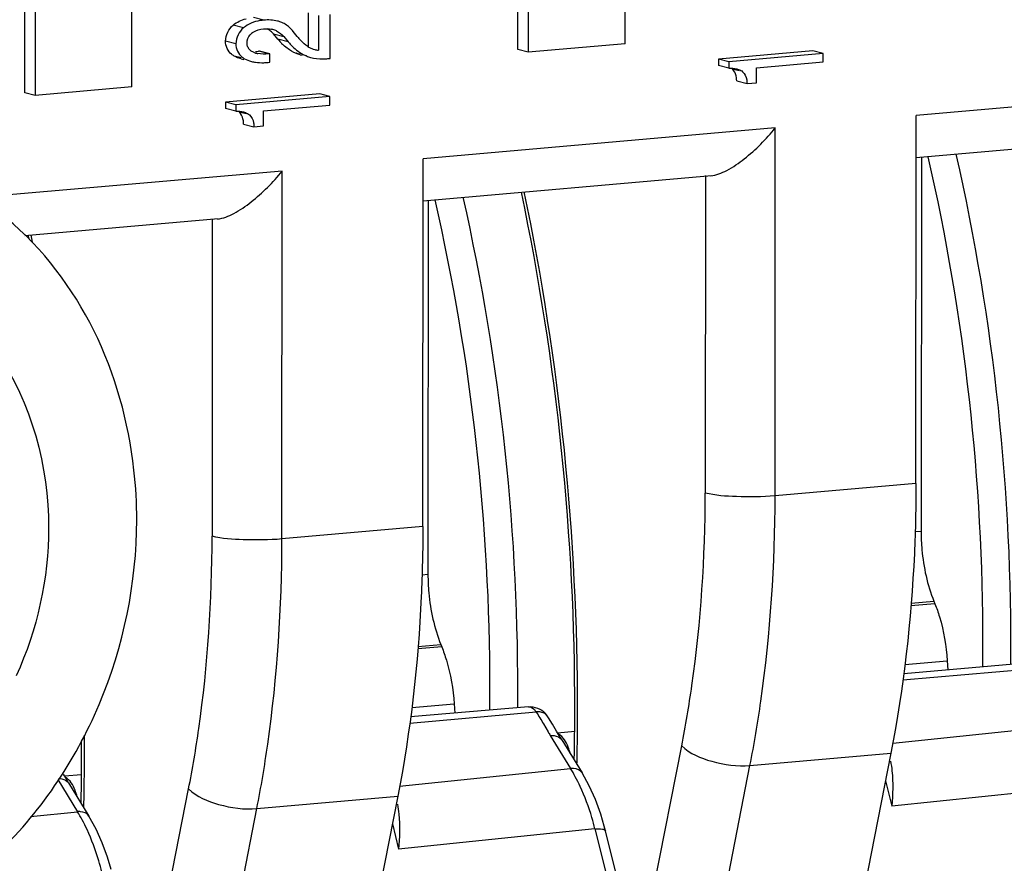
# Model space of a CAD drawing. Units: millimetres. Extents: x 0 to 1189, y 0 to 841.
# Drawn here: x 116 to 119, y 498 to 500 of the extents above; entities that cross this region are included whole.
import ezdxf

# ---------------------------------------------------------------- set-up
doc = ezdxf.new("R2010")
doc.units = ezdxf.units.MM
doc.header["$LTSCALE"] = 65.395
doc.layers.get('0').update_dxf_attribs({"linetype": 'CONTINUOUS'})

msp = doc.modelspace()

# ---------------------------------------------------------------- linework, layer by layer
at = {"color": 7, "linetype": 'Continuous'}
for p, q in [((117.49316, 500.08224), (117.49405, 501.41688)), ((117.17812, 500.06513), (117.17901, 501.39978)), ((117.20935, 501.39198), (117.20846, 500.05733)), ((116.04377, 499.95543), (116.04434, 500.80797)), ((115.72873, 499.93833), (115.72929, 500.77722)), ((115.75964, 500.77987), (115.75907, 499.93052)), ((116.56187, 500.17358), (116.5618, 500.07125)), ((116.59221, 500.16578), (116.59214, 500.06345)), ((116.62614, 500.03905), (116.62622, 500.16875)), ((116.3918, 500.1089), (116.39562, 500.11257)), ((116.47233, 500.09612), (116.45959, 500.11108)), ((116.48993, 500.10328), (116.50267, 500.08831)), ((116.52993, 500.10345), (116.51815, 500.1185)), ((116.55532, 500.07795), (116.55, 500.08228)), ((116.56084, 500.07413), (116.55532, 500.07795)), ((117.49316, 500.08224), (117.20846, 500.05733)), ((116.40504, 500.05574), (116.39925, 500.05814)), ((116.41897, 500.06049), (116.41568, 500.0602)), ((116.4493, 500.05268), (116.41897, 500.06049)), ((116.4493, 500.05268), (116.44602, 500.05239)), ((116.44929, 500.02783), (116.4493, 500.05268)), ((116.53885, 500.05008), (116.54438, 500.04866)), ((117.20846, 500.05733), (117.17812, 500.06513)), ((118.04511, 500.06153), (117.76833, 500.03732)), ((118.07545, 500.05373), (117.79867, 500.02951)), ((118.07545, 500.05373), (118.04511, 500.06153)), ((118.07543, 500.02888), (118.07545, 500.05373)), ((116.36474, 500.03806), (116.37268, 500.03601)), ((116.39227, 500.03097), (116.39508, 500.03025)), ((116.44446, 500.02741), (116.44929, 500.02783)), ((117.76833, 500.03732), (117.76832, 500.01871)), ((117.79866, 500.01091), (117.76832, 500.01871)), ((117.79867, 500.02951), (117.76833, 500.03732)), ((117.79867, 500.02951), (117.79866, 500.01091)), ((117.87983, 500.01177), (118.07543, 500.02888)), ((117.82171, 500.00851), (117.82719, 500.00679)), ((117.8798, 499.96778), (117.87983, 500.01177)), ((117.82144, 499.97313), (117.85178, 499.96533)), ((117.85178, 499.96533), (117.8798, 499.96778)), ((115.75907, 499.93052), (115.72873, 499.93833)), ((116.04377, 499.95543), (115.75907, 499.93052)), ((116.59572, 499.93473), (116.31894, 499.91051)), ((116.62606, 499.92692), (116.59572, 499.93473)), ((116.31894, 499.91051), (116.31893, 499.89191)), ((116.34928, 499.90271), (116.31894, 499.91051)), ((116.34928, 499.90271), (116.34927, 499.8841)), ((116.62606, 499.92692), (116.34928, 499.90271)), ((116.43045, 499.88496), (116.62604, 499.90207)), ((116.62604, 499.90207), (116.62606, 499.92692)), ((116.34927, 499.8841), (116.31893, 499.89191)), ((116.37232, 499.88171), (116.37779, 499.87999)), ((116.43042, 499.84097), (116.43045, 499.88496)), ((118.34835, 498.78936), (118.34907, 499.87101)), ((116.37205, 499.84633), (116.40239, 499.83852)), ((116.40239, 499.83852), (116.43042, 499.84097)), ((119.19644, 499.82072), (118.34899, 499.74657)), ((116.89896, 498.66256), (116.89969, 499.7442)), ((118.36418, 499.7479), (118.36344, 498.64855)), ((117.74706, 499.69391), (116.8996, 499.61977)), ((116.91479, 499.6211), (116.91405, 498.52174)), ((116.29769, 499.56711), (115.72953, 499.5174)), ((115.7418, 499.50735), (115.73942, 499.51871)), ((118.40104, 498.4431), (118.40397, 498.43582)), ((116.95165, 498.31629), (116.95458, 498.30901)), ((118.65866, 498.26006), (118.3123, 498.22976)), ((118.44037, 498.26822), (118.44209, 498.24112)), ((116.99099, 498.14141), (116.99271, 498.11431)), ((117.20927, 498.13326), (116.86291, 498.10295)), ((117.26822, 498.10092), (117.26482, 498.10615)), ((117.28027, 498.08173), (117.26822, 498.10092)), ((117.29225, 498.06138), (117.28027, 498.08173)), ((117.29511, 498.05641), (117.29225, 498.06138)), ((117.29511, 498.05641), (117.34519, 498.06079)), ((117.30723, 498.03568), (117.29511, 498.05641)), ((117.34515, 498.05347), (117.34522, 498.06079)), ((117.30722, 498.03572), (117.36693, 497.93854)), ((118.27462, 497.99668), (118.05422, 496.87353)), ((115.84573, 497.92961), (115.84286, 497.93457)), ((115.84573, 497.92961), (115.89581, 497.93399)), ((115.89576, 497.92667), (115.89583, 497.93398)), ((115.85784, 497.90888), (115.84573, 497.92961)), ((115.85784, 497.90891), (115.91754, 497.81174)), ((116.82523, 497.86987), (116.60484, 496.74673)), ((117.43193, 497.78171), (117.42161, 497.81734)), ((117.43576, 497.76784), (117.43193, 497.78171)), ((117.66424, 496.8487), (117.43577, 497.76786)), ((115.98254, 497.65491), (115.97223, 497.69053))]:
    msp.add_line(p, q, dxfattribs=at)
at = {"color": 9, "linetype": 'Continuous'}
for p, q in [((116.4314, 500.15171), (116.40106, 500.15951)), ((116.37205, 500.12937), (116.34171, 500.13718)), ((116.45959, 500.11108), (116.48993, 500.10328)), ((116.3494, 500.08221), (116.31907, 500.09002)), ((116.50267, 500.08831), (116.47233, 500.09612)), ((116.36544, 500.04076), (116.34455, 500.04613)), ((116.44602, 500.05239), (116.41568, 500.0602)), ((116.53906, 500.05089), (116.52622, 500.05419)), ((116.55656, 500.04639), (116.55388, 500.04708)), ((117.82903, 500.00267), (117.80832, 500.00799)), ((119.38435, 499.96158), (118.34907, 499.87101)), ((116.37965, 499.87586), (116.35893, 499.88119)), ((117.93496, 499.83478), (116.89969, 499.7442)), ((117.93424, 498.75313), (117.93496, 499.83478)), ((116.48558, 499.70797), (115.61425, 499.63174)), ((116.48485, 498.62633), (116.48558, 499.70797)), ((117.72961, 499.69467), (117.72898, 498.76132)), ((116.28022, 499.56787), (116.27959, 498.63452)), ((118.34835, 498.78936), (117.93424, 498.75313)), ((116.89896, 498.66256), (116.48485, 498.62633)), ((118.36344, 498.64855), (118.34598, 498.64702)), ((116.91405, 498.52174), (116.89659, 498.52021)), ((118.40397, 498.43582), (118.3333, 498.42963)), ((118.33388, 498.43722), (118.40104, 498.4431)), ((116.95458, 498.30901), (116.88391, 498.30283)), ((116.8845, 498.31042), (116.95165, 498.31629)), ((118.31601, 498.25734), (118.44037, 498.26822)), ((118.30975, 498.2119), (118.68132, 498.2444)), ((116.86662, 498.13053), (116.99099, 498.14141)), ((116.86036, 498.08509), (117.23193, 498.1176)), ((117.25371, 498.08246), (117.26684, 498.05962)), ((118.27986, 498.02618), (118.78262, 498.07805)), ((117.27354, 498.04842), (117.33324, 497.95125)), ((117.53355, 497.3745), (117.65986, 498.01818)), ((117.86051, 497.96045), (118.27462, 497.99668)), ((117.65201, 496.89792), (117.86051, 497.96045)), ((116.83048, 497.89937), (117.33324, 497.95125)), ((115.82593, 497.91872), (115.88385, 497.82444)), ((118.25872, 497.91567), (118.27725, 497.84115)), ((116.08416, 497.24769), (116.21047, 497.89137)), ((118.85431, 497.9007), (118.27725, 497.84115)), ((116.41112, 497.83364), (116.82523, 497.86987)), ((115.7454, 497.81016), (115.88385, 497.82444)), ((116.20262, 496.77112), (116.41112, 497.83364)), ((116.80934, 497.78887), (116.82786, 497.71435)), ((117.40492, 497.77389), (116.82786, 497.71435)), ((117.40492, 497.77389), (117.63339, 496.85473))]:
    msp.add_line(p, q, dxfattribs=at)
at = {"color": 7, "linetype": 'Continuous'}
for points in [[(117.42161, 497.81734), (117.40612, 497.85999), (117.38813, 497.90011), (117.36689, 497.93857)], [(115.97223, 497.69053), (115.95673, 497.73318), (115.93874, 497.7733), (115.9175, 497.81176)]]:
    msp.add_lwpolyline(points, dxfattribs=at)
for centre, radius, start, end in [((116.44407, 500.00522), 0.14704, 94.94336, 99.31003), ((116.45045, 500.0651), 0.08667, 69.17619, 75.63233), ((116.45201, 500.07026), 0.08129, 63.67694, 68.91066), ((116.45172, 500.0697), 0.08192, 58.43915, 63.66872), ((116.4272, 500.07557), 0.04864, 123.08649, 130.48781), ((116.44183, 500.06235), 0.06377, 75.59434, 79.11972), ((116.44315, 500.06733), 0.05861, 68.91974, 75.62991), ((116.44468, 500.07019), 0.0554, 64.08241, 69.32834), ((116.71141, 500.25149), 0.2342, 219.20482, 221.05221), ((116.40723, 500.08245), 0.0248, 202.50466, 214.85215), ((116.6415, 500.2407), 0.22253, 220.52064, 223.72129), ((116.62365, 500.22382), 0.19797, 223.75878, 225.13404), ((116.61226, 500.21232), 0.18179, 225.12205, 227.41047), ((116.67184, 500.2329), 0.22254, 220.52064, 223.72102), ((116.59908, 500.13495), 0.07184, 237.83562, 242.19307), ((116.42473, 500.11288), 0.06044, 250.98319, 255.63516), ((116.40119, 500.22412), 0.16456, 272.08125, 275.04985), ((116.42702, 500.12169), 0.06954, 255.6076, 258.77887), ((116.5632, 500.14594), 0.09892, 241.89332, 248.04939), ((116.59354, 500.13814), 0.09892, 241.89318, 248.04939), ((116.59884, 500.13467), 0.07149, 242.25998, 255.5878), ((116.60011, 500.13992), 0.07688, 255.64398, 264.04725), ((116.42609, 500.23475), 0.20816, 271.50674, 275.06112), ((116.5989, 500.15819), 0.11965, 255.6202, 259.93567), ((116.60366, 500.26913), 0.23103, 272.46106, 275.58227), ((117.78763, 499.98398), 0.0317, 38.69652, 49.26211), ((116.33825, 499.85717), 0.0317, 38.68912, 49.26207), ((109.94598, 498.13057), 7.39956, 359.915874, 11.813908), ((117.21456, 498.07348), 0.05996, 33.22157, 42.73102), ((110.11186, 498.12955), 7.23368, 359.455374, 359.922098), ((110.15117, 498.12919), 7.19437, 359.245201, 359.396984), ((108.62546, 498.00281), 7.2707, 359.921939, 0.22566), ((110.18714, 498.12868), 7.1584, 358.790697, 359.245465), ((108.66248, 498.00274), 7.23368, 359.455374, 359.922098), ((108.73776, 498.00188), 7.1584, 358.790697, 359.245465), ((108.70179, 498.00238), 7.19437, 359.245201, 359.396984)]:
    msp.add_arc(centre, radius, start, end, dxfattribs=at)
at = {"color": 9, "linetype": 'Continuous'}
for centre, radius, start, end in [((112.08102, 498.31732), 6.54638, 359.471443, 12.712634), ((112.12456, 498.32128), 6.42073, 359.928065, 12.859381), ((109.89517, 498.1261), 7.45862, 359.953709, 11.763166), ((110.67518, 498.19448), 6.42073, 359.928065, 12.859381), ((110.63164, 498.19052), 6.54638, 359.471443, 12.712634), ((108.77722, 498.06196), 7.12137, 11.644919, 11.813255), ((112.25098, 498.31739), 6.29431, 359.387431, 359.962004), ((110.8016, 498.19059), 6.29431, 359.387431, 359.962004), ((110.09904, 498.12479), 7.25475, 358.987288, 359.962775), ((108.6144, 497.99812), 7.29, 359.961934, 0.402641), ((117.76989, 498.35277), 0.58223, 210.23056, 211.51476), ((108.64965, 497.99799), 7.25475, 358.987288, 359.962775), ((110.16827, 498.1237), 7.18551, 358.718079, 358.986222), ((116.93253, 497.70411), 0.47079, 28.28173, 31.66469), ((116.86912, 497.66997), 0.5428, 24.92215, 28.28367), ((108.71889, 497.9969), 7.18551, 358.718079, 358.986222), ((115.48315, 497.57731), 0.47079, 28.28173, 31.66469), ((115.41974, 497.54317), 0.5428, 24.92215, 28.28367)]:
    msp.add_arc(centre, radius, start, end, dxfattribs=at)
at = {"color": 7, "linetype": 'Continuous'}
for points in [[(116.31907, 500.09002), (116.31908, 500.10745), (116.32835, 500.12597), (116.34171, 500.13718)], [(116.34171, 500.13718), (116.35239, 500.1462), (116.3657, 500.15243), (116.37924, 500.15589)], [(116.42028, 500.15032), (116.40299, 500.14746), (116.38544, 500.14069), (116.37205, 500.12937)], [(116.47195, 500.14905), (116.45883, 500.15243), (116.44489, 500.15289), (116.4314, 500.15171)], [(116.50689, 500.13033), (116.50307, 500.13373), (116.49895, 500.13683), (116.49459, 500.1395)], [(116.37205, 500.12937), (116.35869, 500.11816), (116.34942, 500.09965), (116.3494, 500.08221)], [(116.38226, 500.08402), (116.38227, 500.0929), (116.3858, 500.10236), (116.3918, 500.1089)], [(116.40064, 500.11633), (116.40953, 500.12212), (116.42043, 500.12497), (116.43099, 500.12589)], [(116.43099, 500.12589), (116.4386, 500.12656), (116.44638, 500.12641), (116.45387, 500.12497)], [(116.45167, 500.1191), (116.44854, 500.12181), (116.44513, 500.12424), (116.44152, 500.12627)], [(116.46889, 500.12002), (116.47695, 500.1161), (116.48411, 500.11009), (116.48993, 500.10328)], [(116.51815, 500.1185), (116.51472, 500.12273), (116.51096, 500.12671), (116.50689, 500.13033)], [(116.33705, 500.05122), (116.3259, 500.0601), (116.31906, 500.07576), (116.31907, 500.09002)], [(116.3494, 500.08221), (116.3494, 500.06772), (116.35655, 500.0518), (116.36801, 500.04293)], [(116.5034, 500.06692), (116.49844, 500.07047), (116.49373, 500.07436), (116.48924, 500.07849)], [(116.51101, 500.07909), (116.52154, 500.0681), (116.5335, 500.05804), (116.54694, 500.05088)], [(116.55, 500.08228), (116.54456, 500.08701), (116.53954, 500.09224), (116.5348, 500.09768)], [(116.36474, 500.03806), (116.35772, 500.03986), (116.35082, 500.0425), (116.34455, 500.04613)], [(116.44602, 500.05239), (116.43521, 500.05145), (116.42413, 500.05136), (116.41349, 500.05348)], [(116.5166, 500.05868), (116.51202, 500.06112), (116.50761, 500.0639), (116.5034, 500.06692)], [(116.53885, 500.05008), (116.53456, 500.05119), (116.53033, 500.05255), (116.52622, 500.05419)], [(116.55656, 500.04639), (116.56067, 500.04474), (116.5649, 500.04338), (116.56919, 500.04228)], [(116.37489, 500.03833), (116.38116, 500.0347), (116.38806, 500.03206), (116.39508, 500.03025)], [(116.39508, 500.03025), (116.39903, 500.02923), (116.40305, 500.02847), (116.40709, 500.02791)], [(116.40709, 500.02791), (116.41518, 500.02678), (116.4234, 500.02646), (116.43157, 500.02667)], [(116.57799, 500.04037), (116.58969, 500.03829), (116.60171, 500.03781), (116.61358, 500.03831)], [(117.79866, 500.01091), (117.80638, 500.01098), (117.81423, 500.01043), (117.82171, 500.00851)], [(117.82719, 500.00679), (117.83132, 500.00525), (117.83531, 500.00307), (117.83866, 500.00019)], [(116.34927, 499.8841), (116.357, 499.88418), (116.36484, 499.88363), (116.37232, 499.88171)], [(116.37779, 499.87999), (116.38192, 499.87844), (116.38593, 499.87627), (116.38927, 499.87339)], [(115.79916, 498.65914), (115.79906, 498.51073), (115.76565, 498.35916), (115.70382, 498.22425)], [(117.20917, 498.13324), (117.22676, 498.13478), (117.24662, 498.12714), (117.2586, 498.11416)], [(118.27351, 497.97329), (118.27545, 497.96367), (118.27686, 497.95393), (118.27785, 497.94417)], [(118.27785, 497.94417), (118.28132, 497.91), (118.28004, 497.87538), (118.27725, 497.84115)], [(116.82413, 497.84642), (116.82608, 497.83679), (116.82749, 497.82705), (116.82847, 497.81728)], [(116.82847, 497.81728), (116.83193, 497.78315), (116.83065, 497.74855), (116.82786, 497.71435)]]:
    msp.add_open_spline(points, degree=3, dxfattribs=at)
for points, knots in [([(116.45959, 500.11108), (116.45834, 500.11253), (116.45581, 500.11531), (116.45306, 500.11789), (116.45167, 500.1191)], [0, 0, 0, 0, 0.508917, 1, 1, 1, 1]), ([(116.38278, 500.07819), (116.3826, 500.07913), (116.38234, 500.08107), (116.38226, 500.08303), (116.38226, 500.08402)], [0, 0, 0, 0, 0.4903223, 1, 1, 1, 1]), ([(116.38432, 500.07296), (116.38398, 500.0738), (116.38337, 500.07552), (116.38295, 500.07729), (116.38278, 500.07819)], [0, 0, 0, 0, 0.4948391, 1, 1, 1, 1]), ([(116.34455, 500.04613), (116.34322, 500.04691), (116.34065, 500.04851), (116.33821, 500.0503), (116.33705, 500.05122)], [0, 0, 0, 0, 0.5091917, 1, 1, 1, 1]), ([(116.39034, 500.06426), (116.38969, 500.06488), (116.38847, 500.06616), (116.38738, 500.06757), (116.38688, 500.06828)], [0, 0, 0, 0, 0.5056907, 1, 1, 1, 1]), ([(116.39925, 500.05814), (116.39757, 500.05897), (116.39443, 500.06079), (116.39159, 500.06306), (116.39034, 500.06426)], [0, 0, 0, 0, 0.5198539, 1, 1, 1, 1]), ([(116.36801, 500.04293), (116.36908, 500.0421), (116.37133, 500.04049), (116.37367, 500.03903), (116.37489, 500.03833)], [0, 0, 0, 0, 0.4915441, 1, 1, 1, 1]), ([(117.82144, 499.97313), (117.82139, 499.97625), (117.82071, 499.98693), (117.81715, 499.99783), (117.81237, 500.00379)], [0, 0, 0, 0, 0.2894979, 1, 1, 1, 1]), ([(117.83866, 500.00019), (117.84539, 499.99439), (117.85088, 499.98154), (117.85172, 499.96905), (117.85178, 499.96533)], [0, 0, 0, 0, 0.7046024, 1, 1, 1, 1]), ([(116.37205, 499.84633), (116.372, 499.84944), (116.37133, 499.86012), (116.36777, 499.87102), (116.36299, 499.87699)], [0, 0, 0, 0, 0.2894932, 1, 1, 1, 1]), ([(116.38927, 499.87339), (116.39601, 499.86759), (116.40149, 499.85474), (116.40233, 499.84225), (116.40239, 499.83852)], [0, 0, 0, 0, 0.7046024, 1, 1, 1, 1]), ([(117.74472, 499.69378), (117.7615, 499.69528), (117.79701, 499.71041), (117.86282, 499.75585), (117.90798, 499.80152), (117.93496, 499.83478)], [0, 0, 0, 0, 0.2100202, 0.4659506, 1, 1, 1, 1]), ([(115.93162, 499.23946), (115.86962, 499.36428), (115.70071, 499.58888), (115.45004, 499.72035), (115.32129, 499.75345)], [0, 0, 0, 0, 0.5117985, 1, 1, 1, 1]), ([(116.29535, 499.56698), (116.31212, 499.56848), (116.34764, 499.58361), (116.41344, 499.62906), (116.4586, 499.67472), (116.48558, 499.70797)], [0, 0, 0, 0, 0.2100389, 0.4659711, 1, 1, 1, 1]), ([(115.24711, 499.46276), (115.32634, 499.44237), (115.48093, 499.36902), (115.72467, 499.11506), (115.79928, 498.83897), (115.79916, 498.65914)], [0, 0, 0, 0, 0.23627, 0.4806374, 1, 1, 1, 1]), ([(116.05798, 498.68178), (116.05801, 498.73092), (116.04787, 498.92225), (115.99498, 499.11193), (115.93162, 499.23946)], [0, 0, 0, 0, 0.2565162, 1, 1, 1, 1]), ([(118.34835, 498.78936), (118.3483, 498.72081), (118.34222, 498.45529), (118.31256, 498.19003), (118.27462, 497.99668)], [0, 0, 0, 0, 0.2581016, 1, 1, 1, 1]), ([(114.72406, 497.42899), (114.87804, 497.3894), (115.22496, 497.39956), (115.67537, 497.674), (115.98255, 498.1285), (116.05785, 498.49727), (116.05798, 498.68178)], [0, 0, 0, 0, 0.2293278, 0.473372, 0.7338639, 1, 1, 1, 1]), ([(116.89896, 498.66256), (116.89892, 498.59401), (116.89283, 498.32849), (116.86317, 498.06323), (116.82523, 497.86987)], [0, 0, 0, 0, 0.2581016, 1, 1, 1, 1]), ([(118.36344, 498.64855), (118.36343, 498.6306), (118.36665, 498.56084), (118.38167, 498.49125), (118.40104, 498.4431)], [0, 0, 0, 0, 0.2569075, 1, 1, 1, 1]), ([(116.91405, 498.52174), (116.91404, 498.5038), (116.91726, 498.43404), (116.93229, 498.36444), (116.95165, 498.31629)], [0, 0, 0, 0, 0.2569075, 1, 1, 1, 1]), ([(118.40397, 498.43582), (118.40905, 498.42317), (118.42788, 498.36899), (118.4376, 498.3118), (118.44037, 498.26822)], [0, 0, 0, 0, 0.2379086, 1, 1, 1, 1]), ([(116.95458, 498.30901), (116.95967, 498.29636), (116.9785, 498.24219), (116.98822, 498.185), (116.99099, 498.14141)], [0, 0, 0, 0, 0.2379086, 1, 1, 1, 1])]:
    msp.add_open_spline(points, degree=3, knots=knots, dxfattribs=at)
at = {"color": 9, "linetype": 'Continuous'}
for points, knots in [([(117.65986, 498.01818), (117.6714, 498.07702), (117.71267, 498.32266), (117.72885, 498.57229), (117.72898, 498.76132)], [0, 0, 0, 0, 0.2408264, 1, 1, 1, 1]), ([(117.93424, 498.75313), (117.89647, 498.74983), (117.8279, 498.74951), (117.75872, 498.75367), (117.72898, 498.76132)], [0, 0, 0, 0, 0.5524827, 1, 1, 1, 1]), ([(117.86051, 497.96045), (117.87282, 498.02322), (117.91684, 498.28522), (117.9341, 498.5515), (117.93424, 498.75313)], [0, 0, 0, 0, 0.2408269, 1, 1, 1, 1]), ([(116.21047, 497.89137), (116.22202, 497.95022), (116.26328, 498.19585), (116.27947, 498.44548), (116.27959, 498.63452)], [0, 0, 0, 0, 0.2408264, 1, 1, 1, 1]), ([(116.48485, 498.62633), (116.44708, 498.62303), (116.37851, 498.6227), (116.30934, 498.62687), (116.27959, 498.63452)], [0, 0, 0, 0, 0.5524827, 1, 1, 1, 1]), ([(116.41112, 497.83364), (116.42344, 497.89641), (116.46745, 498.15842), (116.48472, 498.42469), (116.48485, 498.62633)], [0, 0, 0, 0, 0.2408269, 1, 1, 1, 1]), ([(117.20927, 498.13327), (117.21576, 498.13383), (117.22513, 498.12762), (117.23042, 498.12007), (117.23193, 498.1176)], [0, 0, 0, 0, 0.692342, 1, 1, 1, 1]), ([(117.2647, 498.1063), (117.26018, 498.11329), (117.24712, 498.11844), (117.23544, 498.11799), (117.23193, 498.1176)], [0, 0, 0, 0, 0.7025236, 1, 1, 1, 1]), ([(117.27354, 498.04842), (117.27717, 498.04874), (117.28931, 498.04888), (117.3027, 498.04311), (117.3072, 498.0357)], [0, 0, 0, 0, 0.2959888, 1, 1, 1, 1]), ([(117.33216, 497.99515), (117.33058, 498.00175), (117.32407, 498.02286), (117.31171, 498.04474), (117.29792, 498.05218)], [0, 0, 0, 0, 0.3019146, 1, 1, 1, 1]), ([(117.65986, 498.01818), (117.68363, 497.99514), (117.75196, 497.96669), (117.82297, 497.95716), (117.86051, 497.96045)], [0, 0, 0, 0, 0.4677074, 1, 1, 1, 1]), ([(117.34201, 497.95134), (117.34058, 497.95144), (117.33765, 497.95153), (117.33473, 497.95138), (117.33324, 497.95125)], [0, 0, 0, 0, 0.4898317, 1, 1, 1, 1]), ([(115.82788, 497.92183), (115.83112, 497.9219), (115.84212, 497.92134), (115.85372, 497.91563), (115.85781, 497.9089)], [0, 0, 0, 0, 0.2915834, 1, 1, 1, 1]), ([(115.88277, 497.86835), (115.8812, 497.87494), (115.87468, 497.89606), (115.86233, 497.91794), (115.84854, 497.92537)], [0, 0, 0, 0, 0.3019146, 1, 1, 1, 1]), ([(116.21047, 497.89137), (116.23424, 497.86833), (116.30258, 497.83989), (116.37359, 497.83036), (116.41112, 497.83364)], [0, 0, 0, 0, 0.4677074, 1, 1, 1, 1]), ([(117.40492, 497.77389), (117.40213, 497.78502), (117.39048, 497.82755), (117.37515, 497.86912), (117.36138, 497.8987)], [0, 0, 0, 0, 0.2601726, 1, 1, 1, 1]), ([(115.89263, 497.82453), (115.8912, 497.82464), (115.88827, 497.82472), (115.88534, 497.82457), (115.88385, 497.82444)], [0, 0, 0, 0, 0.4898317, 1, 1, 1, 1]), ([(115.95554, 497.64709), (115.95275, 497.65822), (115.9411, 497.70075), (115.92576, 497.74232), (115.91199, 497.7719)], [0, 0, 0, 0, 0.2601726, 1, 1, 1, 1]), ([(117.40492, 497.77389), (117.4121, 497.7745), (117.42168, 497.77518), (117.43489, 497.77133), (117.43571, 497.76784)], [0, 0, 0, 0, 0.668051, 1, 1, 1, 1])]:
    msp.add_open_spline(points, degree=3, knots=knots, dxfattribs=at)
for points in [[(117.23193, 498.1176), (117.23947, 498.10606), (117.24678, 498.09438), (117.25371, 498.08246)], [(117.36688, 497.93856), (117.36203, 497.94652), (117.35131, 497.95066), (117.34201, 497.95134)], [(115.91749, 497.81176), (115.91264, 497.81971), (115.90192, 497.82386), (115.89263, 497.82453)]]:
    msp.add_open_spline(points, degree=3, dxfattribs=at)

doc.saveas('drawing.dxf')
